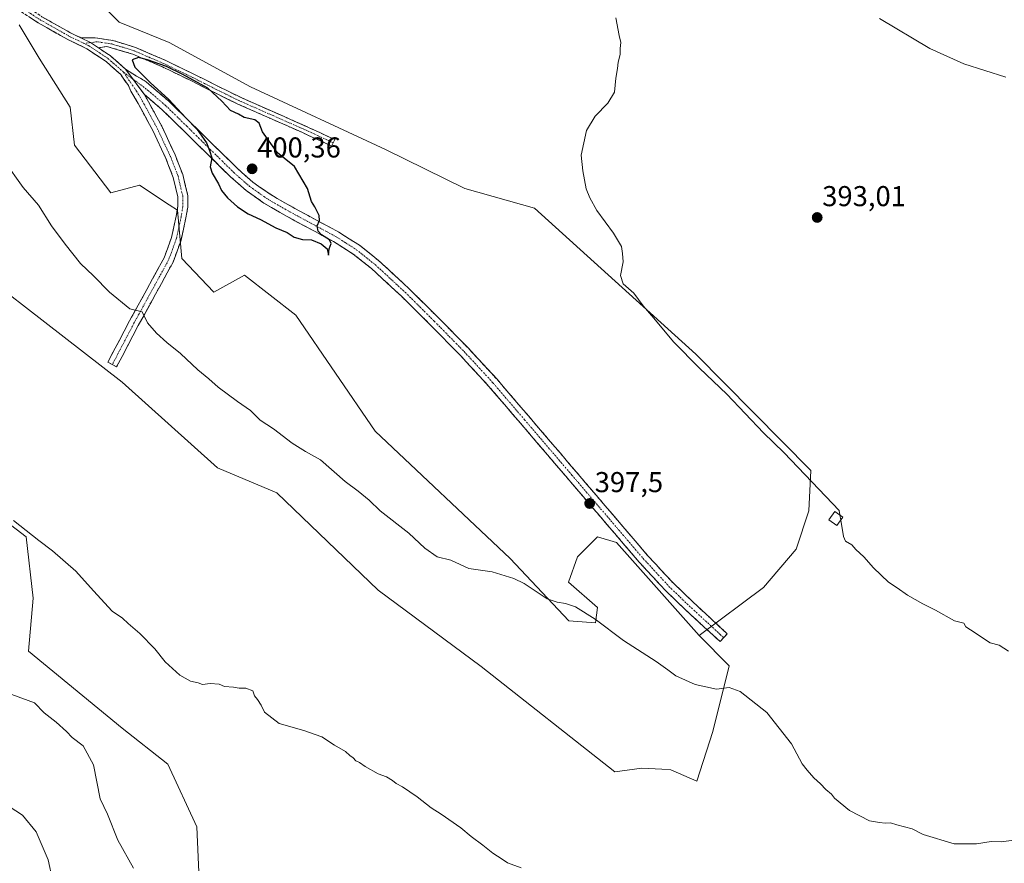
# Model space of a CAD drawing. Units: metres. Extents: x 587475 to 590935, y 4689654 to 4692011.
# Drawn here: x 588024 to 588367, y 4690851 to 4691145 of the extents above; entities that cross this region are included whole.
import ezdxf
from ezdxf.enums import TextEntityAlignment as Align

# ---------------------------------------------------------------- set-up
doc = ezdxf.new("R2010")
doc.units = ezdxf.units.M
doc.header["$MEASUREMENT"] = 0
doc.linetypes.add('TRAZO_Y_PUNTO', pattern=[1, 0.5, -0.25, 0, -0.25])
doc.linetypes.add('TRAZOSX2', pattern=[1.5, 1, -0.5])
for name, color, linetype, lineweight in [('Arbolado forestal CxS', 92, 'Continuous', 0), ('Camino', 19, 'TRAZOSX2', 0), ('Camino Cxs', 19, 'Continuous', 0), ('Camino eje', 19, 'TRAZO_Y_PUNTO', 0), ('Carátula', 7, 'Continuous', 5), ('Cultivos leñosos CxS', 92, 'Continuous', 0), ('Curva de nivel maestra', 36, 'Continuous', 30), ('Curva de nivel normal', 36, 'Continuous', 0), ('Edificación', 1, 'Continuous', 13), ('Edificación Cxs', 1, 'Continuous', 13), ('Matorral CxS', 135, 'Continuous', 0), ('Punto de cota en terreno', 7, 'Continuous', 0), ('Rótulo de punto de cota en terreno', 19, 'Continuous', 0)]:
    doc.layers.add(name, color=color, linetype=linetype, lineweight=lineweight)
doc.styles.add('Arial', font='txt', dxfattribs={"height": 0.2})

# ---------------------------------------------------------------- blocks, each defined once
blk = doc.blocks.new('*U150')
at = {"layer": 'Cultivos leñosos CxS', "color": 92, "linetype": 'Continuous', "lineweight": 0}
for points in [[(588086.5657, 4690845.2403, 385.2247), (588085.7273, 4690863.6877, 387.2759), (588075.6653, 4690885.4891, 388.3472), (588059.7337, 4690898.0669, 387.5291), (588027.0315, 4690924.8999, 386.9031), (588028.7095, 4690943.3469, 388.4951), (588026.2445, 4690964.7073, 389.7327), (588008.2107, 4690978.4449, 389.7903)], [(587986.5141, 4691075.2971, 390.8076), (588059.7099, 4691018.7101, 392.6951), (588092.9807, 4690988.7519, 392.4462), (588113.6083, 4690980.0973, 392.6941), (588148.8757, 4690946.1453, 392.6766), (588184.8085, 4690919.5161, 392.4824), (588231.3869, 4690882.9011, 392.0792), (588240.8017, 4690884.1923, 392.3829), (588247.8043, 4690883.7661, 392.6751), (588250.9625, 4690883.5739, 392.8634), (588260.0007, 4690879.5717, 393.1961), (588265.5459, 4690896.9387, 394.1716), (588271.2211, 4690919.8173, 395.3113), (588260.8123, 4690930.3843, 395.7142), (588283.2385, 4690947.1529, 396.165), (588294.6457, 4690960.5117, 395.5716), (588299.0669, 4690973.8597, 395.2741), (588299.6773, 4690987.8353, 394.4875), (588259.5975, 4691028.4225, 394.744), (588203.4419, 4691079.2899, 396.0701), (588179.1377, 4691086.1843, 397.5772), (588151.4453, 4691099.7089, 398.3357), (588104.4323, 4691121.6057, 399.64), (588076.0959, 4691137.0621, 399.9565), (588058.7075, 4691144.1463, 399.9158), (588050.3961, 4691152.5201, 399.9405)]]:
    blk.add_polyline3d(points, dxfattribs=at)
blk = doc.blocks.new('*U177')
at = {"layer": 'Curva de nivel normal', "color": 36, "linetype": 'Continuous', "lineweight": 0}
for points in [[(588367.71, 4691124.89, 390), (588353.07, 4691129.56, 390), (588341.21, 4691134.91, 390), (588323.68, 4691145.36, 390)], [(588021.78, 4690970.4, 390), (588030.69, 4690963.43, 390), (588035.47, 4690959.91, 390), (588043.61, 4690952.84, 390), (588049.72, 4690945.95, 390), (588056.28, 4690938.85, 390), (588059.8, 4690936.37, 390), (588061.84, 4690934.5, 390), (588065.9, 4690931.12, 390), (588071.07, 4690925.72, 390), (588074.65, 4690921.22, 390), (588079.86, 4690916.59, 390), (588083.55, 4690914.42, 390), (588086.15, 4690913.89, 390), (588087.68, 4690913.26, 390), (588090.42, 4690913.66, 390), (588093.47, 4690913.38, 390), (588095.41, 4690912.66, 390), (588098.48, 4690912.39, 390), (588100.47, 4690912.05, 390), (588102.82, 4690912.07, 390), (588105.2, 4690911.12, 390), (588105.82, 4690909.4, 390), (588106.87, 4690908.12, 390), (588108.14, 4690906.05, 390), (588109.37, 4690903.62, 390), (588114.46, 4690899.7, 390), (588123.04, 4690897.29, 390), (588129.28, 4690895.01, 390), (588133.69, 4690892.18, 390), (588137.54, 4690889.94, 390), (588139, 4690888.6, 390), (588140.19, 4690887.79, 390), (588141.11, 4690886.71, 390), (588142.47, 4690886.07, 390), (588144.35, 4690884.68, 390), (588148.92, 4690882.12, 390), (588151.78, 4690881.11, 390), (588153.96, 4690879.9, 390), (588155.17, 4690878.77, 390), (588157.41, 4690877.68, 390), (588162.58, 4690874.18, 390), (588167.41, 4690870.34, 390), (588170.9, 4690868.17, 390), (588177.74, 4690863.34, 390), (588181.33, 4690860.28, 390), (588185.4, 4690857.35, 390), (588188.89, 4690854.5, 390), (588192.19, 4690852.47, 390), (588194.06, 4690851.17, 390), (588198.75, 4690849.38, 390)]]:
    blk.add_polyline3d(points, dxfattribs=at)
blk = doc.blocks.new('*U180')
at = {"layer": 'Curva de nivel normal', "color": 36, "linetype": 'Continuous', "lineweight": 0}
blk.add_polyline3d([(588035.47, 4690845.19, 380), (588033.9, 4690852.18, 380), (588029.76, 4690861.9, 380), (588024.94, 4690867.78, 380), (588017.95, 4690872.29, 380), (588011.95, 4690874.27, 380), (588007.95, 4690875.53, 380), (588005.89, 4690874.95, 380), (588004.24, 4690873.21, 380), (587996.46, 4690861.92, 380), (587992.05, 4690852.19, 380), (587989.53, 4690847.86, 380)], dxfattribs=at)
blk = doc.blocks.new('*U183')
at = {"layer": 'Curva de nivel normal', "color": 36, "linetype": 'Continuous', "lineweight": 0}
blk.add_polyline3d([(588063.65, 4690849.27, 385), (588058.18, 4690859.09, 385), (588054.6, 4690868.15, 385), (588052, 4690873.41, 385), (588049.76, 4690885.34, 385), (588046.07, 4690891.97, 385), (588042.26, 4690894.82, 385), (588040.3, 4690896.87, 385), (588036.66, 4690900.14, 385), (588032.5, 4690903.41, 385), (588029.14, 4690906.96, 385), (588021.23, 4690909.79, 385)], dxfattribs=at)
blk = doc.blocks.new('5PATER')
at = {"layer": 'Carátula', "linetype": 'Continuous', "lineweight": 5}
h = blk.add_hatch(color=250, dxfattribs=at)
edge = h.paths.add_edge_path()
edge.add_ellipse((0, 0.01), major_axis=(-1.33, -1.34), ratio=0.999422, start_angle=0, end_angle=360)

msp = doc.modelspace()

# ---------------------------------------------------------------- linework, layer by layer
at = {"layer": 'Arbolado forestal CxS', "color": 92, "linetype": 'Continuous', "lineweight": 0}
for points in [[(587812.2, 4691213.15, 384.25), (587844.12, 4691206.45, 385.46), (587862.08, 4691199.12, 386.41), (587871.95, 4691182.76, 386.05), (587882.71, 4691164.5, 386.3), (587919.97, 4691147.2, 388.71), (587921.3, 4691140.54, 388.71), (587933.95, 4691135.21, 389.14), (587975.87, 4691099.26, 391.03), (587986.51, 4691075.3, 390.81), (588059.71, 4691018.71, 392.7), (588092.98, 4690988.75, 392.45), (588113.61, 4690980.1, 392.69), (588148.88, 4690946.15, 392.68), (588184.81, 4690919.52, 392.48), (588231.39, 4690882.9, 392.08), (588240.8, 4690884.19, 392.38), (588247.8, 4690883.77, 392.68), (588250.96, 4690883.57, 392.86), (588260, 4690879.57, 393.2), (588265.55, 4690896.94, 394.17), (588271.22, 4690919.82, 395.31), (588260.81, 4690930.38, 395.71)], [(588023.78, 4691143.2, 398.48), (588030.8, 4691131.58, 398.27), (588041.63, 4691114.44, 397.9), (588043.08, 4691101.26, 397.29), (588055.72, 4691084.62, 397.17), (588065.7, 4691087.28, 398.2), (588076.14, 4691080.49, 398.36), (588079.01, 4691078.62, 398.39), (588080.46, 4691061.78, 397.23), (588091.65, 4691050, 397), (588102.3, 4691055.99, 398.45), (588120.26, 4691042.01, 398.08), (588147.88, 4691001.55, 396.29), (588194.95, 4690957.17, 395.32), (588215.42, 4690935.49, 394.6), (588224.73, 4690934.83, 394.89), (588225.4, 4690940.15, 395.3), (588215.29, 4690948.94, 395.54), (588218.44, 4690957.84, 396.97), (588225.4, 4690964.79, 397.26), (588232.05, 4690962.79, 396.95), (588260.81, 4690930.38, 395.71), (588271.22, 4690919.82, 395.31), (588265.55, 4690896.94, 394.17), (588260, 4690879.57, 393.2), (588260, 4690879.57, 393.2), (588250.96, 4690883.57, 392.86), (588247.8, 4690883.77, 392.68), (588240.8, 4690884.19, 392.38), (588231.39, 4690882.9, 392.08), (588184.81, 4690919.52, 392.48), (588148.88, 4690946.15, 392.68), (588113.61, 4690980.1, 392.69), (588092.98, 4690988.75, 392.45), (588059.71, 4691018.71, 392.7), (587986.51, 4691075.3, 390.81)], [(588023.78, 4691143.2, 398.48), (588030.8, 4691131.58, 398.27), (588041.63, 4691114.44, 397.9), (588043.08, 4691101.26, 397.29), (588055.72, 4691084.62, 397.17), (588065.7, 4691087.28, 398.2), (588076.14, 4691080.49, 398.36), (588079.01, 4691078.62, 398.39), (588080.46, 4691061.78, 397.23), (588091.65, 4691050, 397), (588102.3, 4691055.99, 398.45), (588120.26, 4691042.01, 398.08), (588147.88, 4691001.55, 396.29), (588194.95, 4690957.17, 395.32), (588215.42, 4690935.49, 394.6), (588224.73, 4690934.83, 394.89), (588225.4, 4690940.15, 395.3), (588215.29, 4690948.94, 395.54), (588218.44, 4690957.84, 396.97), (588225.4, 4690964.79, 397.26), (588232.05, 4690962.79, 396.95), (588260.81, 4690930.38, 395.71)], [(587970.73, 4690840.52, 376.41), (587958.21, 4690885.62, 379.46), (587940.39, 4690902.74, 374.08), (587913.67, 4690932.55, 376.63), (587876.91, 4690976.99, 382.3), (587882.23, 4690989.64, 385.84), (587902.2, 4690976.32, 384.11), (587926.53, 4690996.88, 385.81), (587958.4, 4691025.46, 389.54), (587965.59, 4691018.39, 389.5), (588008.21, 4690978.44, 389.79), (588026.24, 4690964.71, 389.73), (588028.71, 4690943.35, 388.5), (588027.03, 4690924.9, 386.9), (588059.73, 4690898.07, 387.53), (588075.67, 4690885.49, 388.35), (588085.73, 4690863.69, 387.28), (588086.57, 4690845.24, 385.22)], [(587958.4, 4691025.46, 389.54), (587965.59, 4691018.39, 389.5), (588008.21, 4690978.44, 389.79), (588026.24, 4690964.71, 389.73), (588028.71, 4690943.35, 388.5), (588027.03, 4690924.9, 386.9), (588059.73, 4690898.07, 387.53), (588075.67, 4690885.49, 388.35), (588085.73, 4690863.69, 387.28), (588086.57, 4690845.24, 385.22)]]:
    msp.add_polyline3d(points, dxfattribs=at)
at = {"layer": 'Camino', "color": 19, "linetype": 'TRAZOSX2', "lineweight": 0}
for points in [[(588056.26, 4691024.8), (588054.73, 4691025.6), (588062.29, 4691040), (588068.3, 4691050.95), (588074.32, 4691061.95), (588076.91, 4691069.08), (588078.54, 4691076.55), (588079.12, 4691079.91), (588079.12, 4691083.27), (588077.52, 4691089.99), (588074.96, 4691096.58), (588070.42, 4691106.31), (588065.29, 4691115.71), (588062.76, 4691120.01), (588061.88, 4691122.01), (588060.04, 4691124.56), (588059.25, 4691125.82), (588054.09, 4691130.4), (588047.41, 4691134.85), (588040.8, 4691138.03), (588036.72, 4691140.33), (588030.45, 4691143.89), (588025.08, 4691147.38), (588013.47, 4691155.95)], [(588015.04, 4691157.89), (588026.51, 4691149.44), (588031.75, 4691146.02), (588037.95, 4691142.51), (588041.96, 4691140.25), (588045.31, 4691138.64)], [(588045.31, 4691138.64), (588050.29, 4691138.65), (588056.51, 4691137.74), (588064.33, 4691135.3), (588074.75, 4691130.82), (588084.94, 4691125.89), (588093.02, 4691121.81), (588101.13, 4691117.83), (588112.24, 4691112.93), (588123.34, 4691108.03), (588128.56, 4691105.63), (588133.77, 4691103.23), (588133.25, 4691102.09)], [(588133.25, 4691102.09), (588132.72, 4691100.95), (588127.51, 4691103.35), (588122.31, 4691105.74), (588111.23, 4691110.63), (588100.07, 4691115.55), (588091.9, 4691119.56), (588083.83, 4691123.64), (588073.71, 4691128.54), (588063.46, 4691132.94), (588054.38, 4691135.64), (588051.41, 4691135.2)], [(588051.41, 4691135.2), (588055.62, 4691132.39), (588060.91, 4691127.69)], [(588060.91, 4691127.69), (588064.75, 4691125.32), (588067.38, 4691123.8), (588068.11, 4691123.27), (588076.05, 4691116.5), (588083.53, 4691109.19), (588091.71, 4691101.12), (588099.92, 4691093.06), (588105.29, 4691088.34), (588111.12, 4691084.23), (588116.37, 4691081.16), (588121.68, 4691078.21), (588128.47, 4691074.58), (588135.25, 4691070.91), (588142.41, 4691066.36), (588149.07, 4691061.06), (588159.63, 4691051.32), (588169.81, 4691041.22), (588180.26, 4691030.59), (588190.35, 4691019.65), (588201.39, 4691006.76), (588212.43, 4690993.86), (588234.25, 4690968.32), (588242.73, 4690958.4), (588251.6, 4690948.8), (588258.6, 4690942.07), (588270.6, 4690931.01), (588269.34, 4690929.63)], [(588067.37, 4691118.98), (588068.29, 4691117.41), (588073.49, 4691107.87), (588078.13, 4691097.93), (588080.81, 4691091.02), (588082.56, 4691083.67), (588082.56, 4691079.62), (588081.92, 4691075.89), (588080.23, 4691068.11), (588077.46, 4691060.53), (588071.32, 4691049.3), (588065.32, 4691038.37), (588061.56, 4691031.2), (588057.78, 4691024), (588056.26, 4691024.8)], [(588269.34, 4690929.63), (588268.07, 4690928.25), (588265.63, 4690930.49), (588256.03, 4690939.34), (588248.92, 4690946.18), (588239.93, 4690955.91), (588231.4, 4690965.89), (588220.49, 4690978.66), (588198.55, 4691004.32), (588187.55, 4691017.16), (588177.54, 4691028.01), (588167.15, 4691038.57), (588157.04, 4691048.61), (588146.63, 4691058.21), (588140.23, 4691063.3), (588133.35, 4691067.68), (588126.69, 4691071.28), (588119.88, 4691074.92), (588114.51, 4691077.91), (588109.09, 4691081.07), (588102.97, 4691085.4), (588097.37, 4691090.31), (588089.09, 4691098.45), (588080.91, 4691106.51), (588073.52, 4691113.73), (588067.37, 4691118.98)]]:
    msp.add_lwpolyline(points, dxfattribs=at)
at = {"layer": 'Camino Cxs', "color": 19, "linetype": 'Continuous', "lineweight": 0}
for points in [[(588045.31, 4691138.64), (588048.66, 4691137.03), (588051.41, 4691135.2)], [(588045.31, 4691138.64), (588048.66, 4691137.03), (588051.41, 4691135.2)], [(588060.91, 4691127.69), (588067.37, 4691118.98)], [(588060.91, 4691127.69), (588067.37, 4691118.98)]]:
    msp.add_lwpolyline(points, dxfattribs=at)
msp.add_polyline3d([(588031.75, 4691146.02, 398.58), (588034.85, 4691144.27, 398.64), (588037.95, 4691142.51, 398.79), (588041.96, 4691140.25, 399.03), (588045.31, 4691138.64, 399.14), (588045.31, 4691138.64, 399.14), (588048.66, 4691137.03, 399.31), (588051.41, 4691135.2, 399.39), (588052.14, 4691134.71, 399.41), (588055.62, 4691132.39, 399.58), (588058.27, 4691130.04, 399.7), (588060.91, 4691127.69, 399.74), (588063.06, 4691124.79, 399.77), (588065.22, 4691121.88, 399.72), (588067.37, 4691118.98, 399.68), (588068.29, 4691117.41, 399.64), (588070.02, 4691114.23, 399.56), (588071.76, 4691111.05, 399.47), (588073.49, 4691107.87, 399.45), (588075.04, 4691104.56, 399.39), (588076.58, 4691101.24, 399.35), (588078.13, 4691097.93, 399.38), (588079.47, 4691094.48, 399.38), (588080.81, 4691091.02, 399.25), (588081.69, 4691087.35, 399.06), (588082.56, 4691083.67, 398.93), (588082.56, 4691079.62, 398.64), (588081.92, 4691075.89, 398.33), (588081.08, 4691072, 398.02), (588080.23, 4691068.11, 397.71), (588078.85, 4691064.32, 397.25), (588077.46, 4691060.53, 396.81), (588075.41, 4691056.79, 396.41), (588073.37, 4691053.04, 396), (588071.32, 4691049.3, 395.69), (588069.32, 4691045.66, 395.36), (588067.32, 4691042.01, 395), (588065.32, 4691038.37, 394.75), (588063.44, 4691034.79, 394.46), (588061.56, 4691031.2, 394.09), (588059.67, 4691027.6, 393.8), (588057.78, 4691024, 393.2), (588054.73, 4691025.6, 393.08), (588056.62, 4691029.2, 393.87), (588058.51, 4691032.8, 394.14), (588060.4, 4691036.4, 394.35), (588062.29, 4691040, 394.64), (588064.29, 4691043.65, 394.95), (588066.3, 4691047.3, 395.25), (588068.3, 4691050.95, 395.59), (588070.31, 4691054.62, 395.9), (588072.31, 4691058.28, 396.34), (588074.32, 4691061.95, 396.77), (588075.62, 4691065.52, 397.15), (588076.91, 4691069.08, 397.57), (588077.73, 4691072.82, 397.95), (588078.54, 4691076.55, 398.31), (588079.12, 4691079.91, 398.55), (588079.12, 4691083.27, 398.73), (588078.32, 4691086.63, 398.87), (588077.52, 4691089.99, 399.01), (588076.24, 4691093.29, 399.15), (588074.96, 4691096.58, 399.14), (588073.45, 4691099.82, 399.14), (588071.93, 4691103.07, 399.17), (588070.42, 4691106.31, 399.17), (588068.71, 4691109.44, 399.19), (588067, 4691112.58, 399.3), (588065.29, 4691115.71, 399.39), (588062.76, 4691120.01, 399.53), (588061.88, 4691122.01, 399.61), (588060.04, 4691124.56, 399.65), (588059.25, 4691125.82, 399.65), (588056.67, 4691128.11, 399.64), (588054.09, 4691130.4, 399.53), (588050.75, 4691132.63, 399.34), (588047.41, 4691134.85, 399.27), (588044.11, 4691136.44, 399.09), (588040.8, 4691138.03, 398.9), (588036.72, 4691140.33, 398.67), (588033.59, 4691142.11, 398.51), (588030.45, 4691143.89, 398.36), (588027.77, 4691145.64, 398.25)], dxfattribs=at)
for points in [[(588051.41, 4691135.2, 399.38), (588048.66, 4691137.03, 399.31), (588045.31, 4691138.64, 399.14), (588050.29, 4691138.65, 399.41), (588053.4, 4691138.2, 399.54), (588056.51, 4691137.74, 399.67), (588060.42, 4691136.52, 399.8), (588064.33, 4691135.3, 399.88), (588067.8, 4691133.81, 399.91), (588071.28, 4691132.31, 399.98), (588074.75, 4691130.82, 399.99), (588078.15, 4691129.18, 399.92), (588081.54, 4691127.53, 399.95), (588084.94, 4691125.89, 399.95), (588088.98, 4691123.85, 399.88), (588093.02, 4691121.81, 399.87), (588097.08, 4691119.82, 399.82), (588101.13, 4691117.83, 399.77), (588104.83, 4691116.2, 399.75), (588108.54, 4691114.56, 399.7), (588112.24, 4691112.93, 399.65), (588115.94, 4691111.3, 399.59), (588119.64, 4691109.66, 399.46), (588123.34, 4691108.03, 399.34), (588125.95, 4691106.83, 399.28), (588128.56, 4691105.63, 399.2), (588131.17, 4691104.43, 399.14), (588133.77, 4691103.23, 399.05), (588132.72, 4691100.95, 399.21), (588130.12, 4691102.15, 399.26), (588127.51, 4691103.35, 399.28), (588124.91, 4691104.55, 399.4), (588122.31, 4691105.74, 399.5), (588118.62, 4691107.37, 399.59), (588114.92, 4691109, 399.72), (588111.23, 4691110.63, 399.78), (588107.51, 4691112.27, 399.83), (588103.79, 4691113.91, 399.85), (588100.07, 4691115.55, 399.87), (588095.99, 4691117.56, 399.91), (588091.9, 4691119.56, 399.97), (588087.87, 4691121.6, 399.97), (588083.83, 4691123.64, 400.01), (588080.46, 4691125.27, 400.05), (588077.08, 4691126.91, 400), (588073.71, 4691128.54, 400.01), (588070.29, 4691130.01, 400.04), (588066.88, 4691131.47, 399.97), (588063.46, 4691132.94, 399.86), (588058.92, 4691134.29, 399.73), (588054.38, 4691135.64, 399.54), (588051.41, 4691135.2, 399.38)], [(588067.37, 4691118.98, 399.68), (588065.22, 4691121.88, 399.72), (588063.06, 4691124.79, 399.77), (588060.91, 4691127.69, 399.74), (588064.75, 4691125.32, 399.85), (588067.38, 4691123.8, 399.89), (588068.11, 4691123.27, 399.91), (588070.76, 4691121.01, 399.93), (588073.4, 4691118.76, 399.92), (588076.05, 4691116.5, 399.96), (588078.54, 4691114.06, 399.96), (588081.04, 4691111.63, 399.96), (588083.53, 4691109.19, 399.95), (588086.26, 4691106.5, 399.96), (588088.98, 4691103.81, 400.01), (588091.71, 4691101.12, 400.04), (588094.45, 4691098.43, 400.05), (588097.18, 4691095.75, 400.14), (588099.92, 4691093.06, 400.22), (588102.61, 4691090.7, 400.25), (588105.29, 4691088.34, 400.27), (588108.21, 4691086.29, 400.26), (588111.12, 4691084.23, 400.26), (588113.75, 4691082.7, 400.21), (588116.37, 4691081.16, 400.15), (588119.03, 4691079.69, 400.12), (588121.68, 4691078.21, 400.11), (588125.08, 4691076.4, 400.05), (588128.47, 4691074.58, 399.94), (588131.86, 4691072.75, 399.86), (588135.25, 4691070.91, 399.76), (588138.83, 4691068.64, 399.69), (588142.41, 4691066.36, 399.61), (588145.74, 4691063.71, 399.51), (588149.07, 4691061.06, 399.44), (588152.59, 4691057.81, 399.4), (588156.11, 4691054.57, 399.37), (588159.63, 4691051.32, 399.28), (588163.02, 4691047.95, 399.23), (588166.42, 4691044.59, 399.18), (588169.81, 4691041.22, 399.12), (588173.29, 4691037.68, 399.05), (588176.78, 4691034.13, 398.92), (588180.26, 4691030.59, 398.84), (588183.62, 4691026.94, 398.75), (588186.99, 4691023.3, 398.71), (588190.35, 4691019.65, 398.64), (588193.11, 4691016.43, 398.57), (588195.87, 4691013.21, 398.52), (588198.63, 4691009.98, 398.44), (588201.39, 4691006.76, 398.37), (588204.15, 4691003.54, 398.33), (588206.91, 4691000.31, 398.24), (588209.67, 4690997.09, 398.16), (588212.43, 4690993.86, 398.03), (588215.55, 4690990.21, 397.91), (588218.66, 4690986.56, 397.82), (588221.78, 4690982.91, 397.73), (588224.9, 4690979.27, 397.62), (588228.02, 4690975.62, 397.51), (588231.13, 4690971.97, 397.39), (588234.25, 4690968.32, 397.25), (588237.08, 4690965.01, 397.1), (588239.9, 4690961.71, 397), (588242.73, 4690958.4, 396.83), (588245.69, 4690955.2, 396.72), (588248.64, 4690952, 396.57), (588251.6, 4690948.8, 396.38), (588255.1, 4690945.44, 396.25), (588258.6, 4690942.07, 396.11), (588261.6, 4690939.31, 396.02), (588264.6, 4690936.54, 395.92), (588267.6, 4690933.78, 395.85), (588270.6, 4690931.01, 395.82), (588268.07, 4690928.25, 395.65), (588265.63, 4690930.49, 395.71), (588262.43, 4690933.44, 395.87), (588259.23, 4690936.39, 395.94), (588256.03, 4690939.34, 396.03), (588252.48, 4690942.76, 396.2), (588248.92, 4690946.18, 396.41), (588245.92, 4690949.42, 396.49), (588242.93, 4690952.67, 396.62), (588239.93, 4690955.91, 396.76), (588237.09, 4690959.24, 396.91), (588234.24, 4690962.56, 397.05), (588231.4, 4690965.89, 397.18), (588228.67, 4690969.08, 397.26), (588225.95, 4690972.28, 397.35), (588223.22, 4690975.47, 397.46), (588220.49, 4690978.66, 397.56), (588217.36, 4690982.33, 397.69), (588214.22, 4690985.99, 397.79), (588211.09, 4690989.66, 397.92), (588207.95, 4690993.32, 398.05), (588204.82, 4690996.99, 398.13), (588201.68, 4691000.65, 398.23), (588198.55, 4691004.32, 398.32), (588195.8, 4691007.53, 398.4), (588193.05, 4691010.74, 398.48), (588190.3, 4691013.95, 398.55), (588187.55, 4691017.16, 398.62), (588184.21, 4691020.78, 398.71), (588180.88, 4691024.39, 398.79), (588177.54, 4691028.01, 398.92), (588174.08, 4691031.53, 398.99), (588170.61, 4691035.05, 399.09), (588167.15, 4691038.57, 399.14), (588163.78, 4691041.92, 399.21), (588160.41, 4691045.26, 399.29), (588157.04, 4691048.61, 399.38), (588153.57, 4691051.81, 399.44), (588150.1, 4691055.01, 399.49), (588146.63, 4691058.21, 399.55), (588143.43, 4691060.76, 399.6), (588140.23, 4691063.3, 399.7), (588136.79, 4691065.49, 399.8), (588133.35, 4691067.68, 399.89), (588130.02, 4691069.48, 399.96), (588126.69, 4691071.28, 399.99), (588123.29, 4691073.1, 400.05), (588119.88, 4691074.92, 400.1), (588117.2, 4691076.42, 400.12), (588114.51, 4691077.91, 400.15), (588111.8, 4691079.49, 400.21), (588109.09, 4691081.07, 400.21), (588106.03, 4691083.24, 400.22), (588102.97, 4691085.4, 400.23), (588100.17, 4691087.86, 400.19), (588097.37, 4691090.31, 400.15), (588094.61, 4691093.02, 400.09), (588091.85, 4691095.74, 400), (588089.09, 4691098.45, 399.9), (588086.36, 4691101.14, 399.86), (588083.64, 4691103.82, 399.82), (588080.91, 4691106.51, 399.8), (588078.45, 4691108.92, 399.81), (588075.98, 4691111.32, 399.79), (588073.52, 4691113.73, 399.73), (588070.45, 4691116.36, 399.68), (588067.37, 4691118.98, 399.68)]]:
    msp.add_polyline3d(points, close=True, dxfattribs=at)
at = {"layer": 'Camino eje', "color": 19, "linetype": 'TRAZO_Y_PUNTO', "lineweight": 0}
for points in [[(588014.25, 4691156.92), (588025.79, 4691148.41), (588031.1, 4691144.96), (588037.34, 4691141.42), (588041.38, 4691139.14), (588046.39, 4691136.73)], [(588048.7, 4691137), (588046.39, 4691136.73)], [(588046.39, 4691136.73), (588048.03, 4691135.94), (588054.86, 4691131.39), (588060.08, 4691126.76)], [(588133.25, 4691102.09), (588128.04, 4691104.49), (588122.83, 4691106.89), (588111.74, 4691111.78), (588100.6, 4691116.69), (588092.46, 4691120.69), (588088.43, 4691122.73), (588084.39, 4691124.77), (588074.23, 4691129.68), (588069.11, 4691131.88), (588063.9, 4691134.12), (588059.99, 4691135.34), (588056.18, 4691136.53), (588050.9, 4691137.26), (588048.7, 4691137)], [(588060.08, 4691126.76), (588064.71, 4691120.11), (588066.33, 4691117.35), (588066.79, 4691116.56), (588071.96, 4691107.09), (588076.55, 4691097.26), (588079.17, 4691090.51), (588080.84, 4691083.47), (588080.84, 4691079.77), (588080.23, 4691076.22), (588079.42, 4691072.49), (588078.57, 4691068.6), (588077.28, 4691065.03), (588075.89, 4691061.24), (588072.82, 4691055.63), (588069.81, 4691050.13), (588063.81, 4691039.19), (588056.26, 4691024.8)], [(588060.08, 4691126.76), (588063.43, 4691124.3)], [(588063.43, 4691124.3), (588067.74, 4691121.13), (588074.79, 4691115.12), (588082.22, 4691107.85), (588086.31, 4691103.82), (588090.4, 4691099.79), (588094.51, 4691095.76), (588098.65, 4691091.69), (588101.33, 4691089.33), (588104.13, 4691086.87), (588107.19, 4691084.71), (588110.11, 4691082.65), (588112.82, 4691081.07), (588115.44, 4691079.54), (588118.13, 4691078.04), (588120.78, 4691076.57), (588127.58, 4691072.93), (588130.91, 4691071.13), (588134.3, 4691069.3), (588137.74, 4691067.11), (588141.32, 4691064.83), (588147.85, 4691059.64), (588158.34, 4691049.97), (588163.43, 4691044.92), (588168.48, 4691039.9), (588173.68, 4691034.62), (588178.9, 4691029.3), (588188.95, 4691018.41), (588199.97, 4691005.54), (588205.49, 4690999.09), (588216.46, 4690986.26), (588232.83, 4690967.11), (588241.33, 4690957.16), (588250.26, 4690947.49), (588257.32, 4690940.71), (588268.12, 4690930.75), (588269.34, 4690929.63)]]:
    msp.add_lwpolyline(points, dxfattribs=at)
at = {"layer": 'Cultivos leñosos CxS', "color": 92, "linetype": 'Continuous', "lineweight": 0}
for points in [[(587812.2, 4691213.15, 384.25), (587844.12, 4691206.45, 385.46), (587862.08, 4691199.12, 386.41), (587871.95, 4691182.76, 386.05), (587882.71, 4691164.5, 386.3), (587919.97, 4691147.2, 388.71), (587921.3, 4691140.54, 388.71), (587933.95, 4691135.21, 389.14), (587975.87, 4691099.26, 391.03), (587986.51, 4691075.3, 390.81), (588059.71, 4691018.71, 392.7), (588092.98, 4690988.75, 392.45), (588113.61, 4690980.1, 392.69), (588148.88, 4690946.15, 392.68), (588184.81, 4690919.52, 392.48), (588231.39, 4690882.9, 392.08), (588240.8, 4690884.19, 392.38), (588247.8, 4690883.77, 392.68), (588250.96, 4690883.57, 392.86), (588260, 4690879.57, 393.2), (588265.55, 4690896.94, 394.17), (588271.22, 4690919.82, 395.31), (588260.81, 4690930.38, 395.71)], [(588046.45, 4691155.71, 399.94), (588050.4, 4691152.52, 399.94), (588058.71, 4691144.15, 399.92), (588076.1, 4691137.06, 399.96), (588104.43, 4691121.61, 399.64), (588151.45, 4691099.71, 398.34), (588179.14, 4691086.18, 397.58), (588203.44, 4691079.29, 396.07), (588259.6, 4691028.42, 394.74), (588299.68, 4690987.84, 394.49), (588299.07, 4690973.86, 395.27), (588294.65, 4690960.51, 395.57), (588283.24, 4690947.15, 396.17), (588260.81, 4690930.38, 395.71)], [(587958.4, 4691025.46, 389.54), (587965.59, 4691018.39, 389.5), (588008.21, 4690978.44, 389.79), (588026.24, 4690964.71, 389.73), (588028.71, 4690943.35, 388.5), (588027.03, 4690924.9, 386.9), (588059.73, 4690898.07, 387.53), (588075.67, 4690885.49, 388.35), (588085.73, 4690863.69, 387.28), (588086.57, 4690845.24, 385.22)]]:
    msp.add_polyline3d(points, dxfattribs=at)
at = {"layer": 'Curva de nivel maestra', "color": 36, "linetype": 'Continuous', "lineweight": 30}
msp.add_polyline3d([(588131.63, 4691062.86, 400), (588131.9, 4691065.15, 400), (588132.55, 4691066.98, 400), (588131.93, 4691068.29, 400), (588129.2, 4691070.01, 400), (588128.05, 4691071.32, 400), (588127.63, 4691073.15, 400), (588128.52, 4691074.99, 400), (588128.34, 4691076.7, 400), (588126.81, 4691079.7, 400), (588125.7, 4691081.66, 400), (588124.31, 4691086.15, 400), (588119.72, 4691093.85, 400), (588113.79, 4691098.63, 400), (588108.64, 4691105.84, 400), (588107.43, 4691108.97, 400), (588105.91, 4691110.04, 400), (588102.27, 4691110.86, 400), (588100.27, 4691112.08, 400), (588097.48, 4691113.36, 400), (588094.42, 4691116.63, 400), (588089.52, 4691121.06, 400), (588080.82, 4691125.85, 400), (588075.14, 4691128.68, 400), (588068.51, 4691130.94, 400), (588065.45, 4691131.84, 400), (588063.22, 4691130.99, 400), (588064.1, 4691128.43, 400), (588069.44, 4691123.04, 400), (588075.96, 4691117.17, 400), (588081.88, 4691110.76, 400), (588085.84, 4691106.71, 400), (588089.13, 4691102.01, 400), (588090.18, 4691099.44, 400), (588090.92, 4691096.88, 400), (588090.43, 4691093.65, 400), (588091.04, 4691091.49, 400), (588093.26, 4691087.8, 400), (588094.34, 4691085.48, 400), (588096.38, 4691082.95, 400), (588099.9, 4691079.71, 400), (588103.66, 4691077.31, 400), (588107.93, 4691075.36, 400), (588113.27, 4691072.48, 400), (588117.24, 4691070.85, 400), (588119.66, 4691069.19, 400), (588122.59, 4691068.39, 400), (588125.73, 4691068.26, 400), (588129.09, 4691066.9, 400), (588131.14, 4691065.11, 400), (588131.63, 4691062.86, 400)], dxfattribs=at)
at = {"layer": 'Curva de nivel normal', "color": 36, "linetype": 'Continuous', "lineweight": 0}
for points in [[(588309.84, 4690972.4, 395), (588309.57, 4690973.97, 395), (588300.23, 4690983.84, 395), (588290.3, 4690994.1, 395), (588283.27, 4691000.98, 395), (588270.4, 4691014.51, 395), (588260.9, 4691023.48, 395), (588251.83, 4691032.75, 395), (588245.01, 4691040.93, 395), (588241.31, 4691045.23, 395), (588238.05, 4691049.64, 395), (588234.27, 4691052.95, 395), (588233.44, 4691055.82, 395), (588234.29, 4691060.55, 395), (588234.1, 4691063.5, 395), (588233.74, 4691065.99, 395), (588230.99, 4691070.57, 395), (588225.1, 4691078.48, 395), (588222.71, 4691082.84, 395), (588221.4, 4691085.98, 395), (588220.29, 4691092.34, 395), (588219.64, 4691097.82, 395), (588221.57, 4691106.34, 395), (588224.61, 4691111.4, 395), (588229, 4691115.87, 395), (588231.24, 4691119.66, 395), (588231.74, 4691124.64, 395), (588232.38, 4691127.95, 395), (588232.58, 4691130.14, 395), (588233.29, 4691132.86, 395), (588233.32, 4691134.89, 395), (588233.5, 4691137.08, 395), (588232.96, 4691139.43, 395), (588231.81, 4691145.64, 395)], [(588018.58, 4691095.76, 395), (588025.21, 4691086.48, 395), (588030.55, 4691080.38, 395), (588035.05, 4691073.08, 395), (588039.86, 4691066.76, 395), (588045.18, 4691060.01, 395), (588049.77, 4691055.73, 395), (588055.31, 4691050.03, 395), (588062.42, 4691044.23, 395), (588066.65, 4691043.16, 395), (588068.54, 4691039.29, 395), (588071.69, 4691035.74, 395), (588075.24, 4691032.47, 395), (588080.04, 4691028.6, 395), (588086.06, 4691022.95, 395), (588089.92, 4691019.82, 395), (588093.14, 4691016.86, 395), (588099.87, 4691011.89, 395), (588104.47, 4691008.81, 395), (588107.77, 4691005.44, 395), (588112.44, 4691002.4, 395), (588118.98, 4690997.35, 395), (588123.6, 4690994.54, 395), (588128.81, 4690991.59, 395), (588137.47, 4690984.05, 395), (588141.96, 4690980.72, 395), (588145.83, 4690977.49, 395), (588149.64, 4690973.79, 395), (588159.64, 4690966.07, 395), (588165.2, 4690960.82, 395), (588169.5, 4690957.8, 395), (588174.22, 4690956.67, 395), (588180.48, 4690953.78, 395), (588188.62, 4690952.52, 395), (588196.25, 4690950.29, 395), (588199.8, 4690948.54, 395), (588207.86, 4690943.1, 395), (588211.34, 4690942.03, 395), (588214.23, 4690941.56, 395), (588217.74, 4690940.34, 395), (588224.52, 4690936.12, 395), (588234.48, 4690928.58, 395), (588245.79, 4690921.29, 395), (588249.87, 4690918.46, 395), (588252.7, 4690916.35, 395), (588259.42, 4690913.26, 395), (588266.86, 4690911.63, 395), (588271.24, 4690912.28, 395), (588275.09, 4690910.86, 395), (588284.41, 4690903.5, 395), (588292.98, 4690892.6, 395), (588296.74, 4690885.7, 395), (588298.5, 4690883.47, 395), (588300.81, 4690880.77, 395), (588303.12, 4690878.74, 395), (588304.97, 4690876.67, 395), (588306.88, 4690875.13, 395), (588307.99, 4690873.69, 395), (588313.15, 4690869.44, 395), (588320.2, 4690865.83, 395), (588323.61, 4690865.18, 395), (588325.6, 4690864.96, 395), (588327.51, 4690865.07, 395), (588329.74, 4690864.37, 395), (588335, 4690862.98, 395), (588338.86, 4690861.06, 395), (588349.64, 4690857.83, 395), (588357.51, 4690857.82, 395), (588362.63, 4690858.6, 395), (588366.2, 4690858.51, 395), (588375.39, 4690859.74, 395)], [(588310.14, 4690970.62, 395), (588309.84, 4690972.4, 395)], [(588368.6, 4690924.92, 395), (588365.36, 4690926.98, 395), (588362.23, 4690927.86, 395), (588355.42, 4690932.39, 395), (588353.7, 4690933.34, 395), (588353.07, 4690934.7, 395), (588349.84, 4690935.47, 395), (588343.23, 4690939.19, 395), (588338.74, 4690941.37, 395), (588333.44, 4690944.38, 395), (588329.86, 4690946.95, 395), (588326.8, 4690948.96, 395), (588321.56, 4690953.97, 395), (588318.21, 4690957.82, 395), (588315.45, 4690960.4, 395), (588313.98, 4690961.92, 395), (588311.82, 4690963.2, 395), (588311.11, 4690964.91, 395), (588310.14, 4690970.62, 395)]]:
    msp.add_polyline3d(points, dxfattribs=at)
at = {"layer": 'Edificación', "color": 1, "linetype": 'Continuous', "lineweight": 13}
msp.add_polyline3d([(588310.88, 4690971.67, 394.79), (588308.8, 4690968.71, 395.03), (588306.01, 4690970.67, 395.09), (588308.1, 4690973.62, 394.91), (588310.88, 4690971.67, 394.79)], dxfattribs=at)
at = {"layer": 'Edificación Cxs', "color": 1, "linetype": 'Continuous', "lineweight": 13}
msp.add_polyline3d([(588310.88, 4690971.67, 394.79), (588308.8, 4690968.71, 395.03), (588306.01, 4690970.67, 395.09), (588308.1, 4690973.62, 394.91), (588310.88, 4690971.67, 394.79)], close=True, dxfattribs=at)
at = {"layer": 'Matorral CxS', "color": 135, "linetype": 'Continuous', "lineweight": 0}
for points in [[(588050.4, 4691152.52, 399.94), (588058.71, 4691144.15, 399.92), (588076.1, 4691137.06, 399.96), (588104.43, 4691121.61, 399.64), (588151.45, 4691099.71, 398.34), (588179.14, 4691086.18, 397.58), (588203.44, 4691079.29, 396.07), (588259.6, 4691028.42, 394.74), (588299.68, 4690987.84, 394.49), (588299.07, 4690973.86, 395.27), (588294.65, 4690960.51, 395.57), (588283.24, 4690947.15, 396.17), (588260.81, 4690930.38, 395.71), (588260.81, 4690930.38, 395.71), (588232.05, 4690962.79, 396.95), (588225.4, 4690964.79, 397.26), (588218.44, 4690957.84, 396.97), (588215.29, 4690948.94, 395.54), (588225.4, 4690940.15, 395.3), (588224.73, 4690934.83, 394.89), (588215.42, 4690935.49, 394.6), (588194.95, 4690957.17, 395.32), (588147.88, 4691001.55, 396.29), (588120.26, 4691042.01, 398.08), (588102.3, 4691055.99, 398.45), (588091.65, 4691050, 397), (588080.46, 4691061.78, 397.23), (588079.01, 4691078.62, 398.39), (588076.14, 4691080.49, 398.36), (588065.7, 4691087.28, 398.2), (588055.72, 4691084.62, 397.17), (588043.08, 4691101.26, 397.29), (588041.63, 4691114.44, 397.9), (588030.8, 4691131.58, 398.27), (588023.78, 4691143.2, 398.48)], [(588046.45, 4691155.71, 399.94), (588050.4, 4691152.52, 399.94), (588058.71, 4691144.15, 399.92), (588076.1, 4691137.06, 399.96), (588104.43, 4691121.61, 399.64), (588151.45, 4691099.71, 398.34), (588179.14, 4691086.18, 397.58), (588203.44, 4691079.29, 396.07), (588259.6, 4691028.42, 394.74), (588299.68, 4690987.84, 394.49), (588299.07, 4690973.86, 395.27), (588294.65, 4690960.51, 395.57), (588283.24, 4690947.15, 396.17), (588260.81, 4690930.38, 395.71)], [(588023.78, 4691143.2, 398.48), (588030.8, 4691131.58, 398.27), (588041.63, 4691114.44, 397.9), (588043.08, 4691101.26, 397.29), (588055.72, 4691084.62, 397.17), (588065.7, 4691087.28, 398.2), (588076.14, 4691080.49, 398.36), (588079.01, 4691078.62, 398.39), (588080.46, 4691061.78, 397.23), (588091.65, 4691050, 397), (588102.3, 4691055.99, 398.45), (588120.26, 4691042.01, 398.08), (588147.88, 4691001.55, 396.29), (588194.95, 4690957.17, 395.32), (588215.42, 4690935.49, 394.6), (588224.73, 4690934.83, 394.89), (588225.4, 4690940.15, 395.3), (588215.29, 4690948.94, 395.54), (588218.44, 4690957.84, 396.97), (588225.4, 4690964.79, 397.26), (588232.05, 4690962.79, 396.95), (588260.81, 4690930.38, 395.71)]]:
    msp.add_polyline3d(points, dxfattribs=at)

# ---------------------------------------------------------------- block references
at = {"layer": 'Cultivos leñosos CxS', "color": 92, "linetype": 'Continuous', "lineweight": 0}
msp.add_blockref('*U150', (0, 0), dxfattribs=at)
at = {"layer": 'Curva de nivel normal', "color": 36, "linetype": 'Continuous', "lineweight": 0}
for name in ['*U180', '*U183', '*U177']:
    msp.add_blockref(name, (0, 0), dxfattribs=at)
at = {"layer": 'Punto de cota en terreno', "linetype": 'Continuous', "lineweight": 0}
for p in [(588105, 4691093, 400.36), (588301.94, 4691076.04, 393.01), (588222.64, 4690976.38, 397.5)]:
    msp.add_blockref('5PATER', p, dxfattribs=at)

# ---------------------------------------------------------------- texts
at = {"layer": 'Rótulo de punto de cota en terreno', "color": 19, "linetype": 'Continuous', "lineweight": 0, "style": 'Arial'}
for s, p in [('400,36', (588106.76, 4691094.76)), ('393,01', (588303.7, 4691077.8)), ('397,5', (588224.4, 4690978.14))]:
    msp.add_text(s, height=7, dxfattribs=at).set_placement(p, align=Align.BOTTOM_LEFT)

doc.saveas('drawing.dxf')
